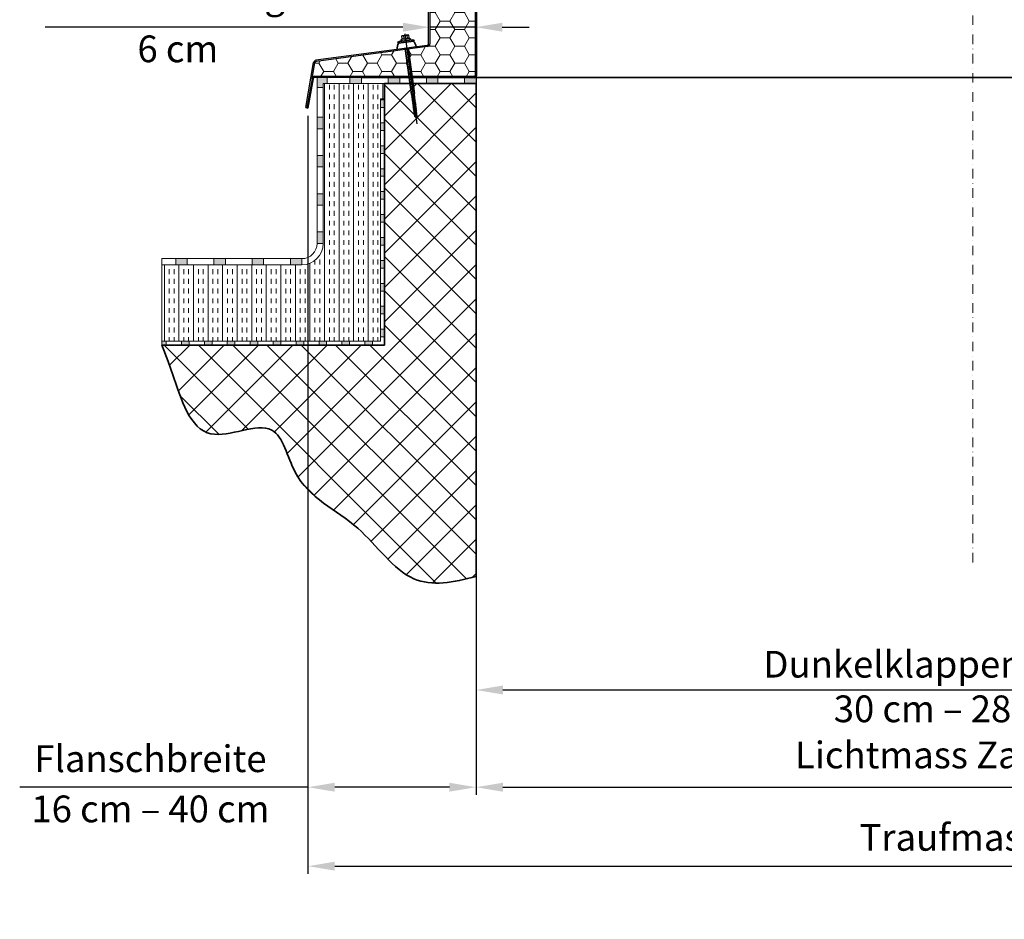
# Model space of a CAD drawing. Units: millimetres. Extents: x -4692 to 10146, y -5767 to 6121.
# Drawn here: x 59 to 1348, y -955 to 222 of the extents above; entities that cross this region are included whole.
import ezdxf

# ---------------------------------------------------------------- set-up
doc = ezdxf.new("R2010")
doc.units = ezdxf.units.MM
doc.header["$LTSCALE"] = 25
for name, pattern in [('Amconstr', [9999, 9999, 0]), ('CENTER', [1, 0.5, -0.25, 0, -0.25]), ('GEN7', [13.75, 9.75, -1.5, 1, -1.5])]:
    doc.linetypes.add(name, pattern=pattern)
doc.layers.get('0').update_dxf_attribs({"color": 255, "lineweight": 35})
doc.layers.get('DEFPOINTS').update_dxf_attribs({"color": 255, "lineweight": 20})
for name, color, linetype in [('0N', 7, 'Continuous'), ('7', 4, 'GEN7'), ('8', 1, 'Continuous')]:
    doc.layers.add(name, color=color, linetype=linetype)
for name, color, linetype, lineweight in [('Achsen', 4, 'GEN7', 9), ('AM_5', 3, 'Continuous', 25), ('AM_CL', 1, 'Amconstr', 25), ('GFK', 103, 'Continuous', 40), ('Kunststoff', 3, 'Continuous', 25), ('Schraffuren', 254, 'Continuous', 9)]:
    doc.layers.add(name, color=color, linetype=linetype, lineweight=lineweight)
doc.styles.add('ARIAL', font='arial.ttf')
doc.dimstyles.new('AM_DIN$0', dxfattribs={"dimtxt": 3.5, "dimasz": 3.5, "dimexe": 1, "dimexo": 1, "dimgap": 1.5, "dimtad": 1, "dimdsep": 46, "dimtxsty": 'ARIAL', "dimcen": 0, "dimclrd": 256, "dimclre": 256, "dimclrt": 255, "dimadec": 0, "dimazin": 2, "dimtp": 0.1, "dimtm": 0.1, "dimtfac": 0.71, "dimtdec": 3, "dimtmove": 0, "dimatfit": 3, "dimfxl": 1, "dimlwd": -1, "dimlwe": -1, "dimarcsym": 0})

# ---------------------------------------------------------------- blocks, each defined once
blk = doc.blocks.new('*D36')
at = {"layer": 'AM_5', "linetype": 'ByBlock', "transparency": 16777216}
for p, q in [((656.6399733329056, -516.4485789156099), (656.6399733329056, -792.1504840083107)), ((1956.639973332905, -516.4485789156099), (1956.639973332905, -792.1504840083107)), ((691.6399733329056, -782.1504840083107), (1921.639973332905, -782.1504840083107))]:
    blk.add_line(p, q, dxfattribs=at)
at = {"layer": 'AM_5', "transparency": 16777216}
for points in [[(691.6399733329056, -776.3171506749774), (691.6399733329056, -787.9838173416441), (656.6399733329056, -782.1504840083107)], [(1921.639973332905, -776.3171506749774), (1921.639973332905, -787.9838173416441), (1956.639973332905, -782.1504840083107)]]:
    blk.add_solid(points, dxfattribs=at)
at = {"layer": 'DEFPOINTS', "color": 0, "transparency": 16777216}
for p in [(656.6399733329056, -506.4485789156099), (1956.639973332905, -506.4485789156099), (1956.639973332905, -782.1504840083107)]:
    blk.add_point(p, dxfattribs=at)
at = {"layer": 'AM_5', "color": 255, "transparency": 16777216, "insert": (1289.939543867469, -744.5055317572876), "char_height": 35, "attachment_point": 5, "style": 'ARIAL'}
blk.add_mtext('Lichtmass Zarge KL', dxfattribs=at)
blk = doc.blocks.new('*D37')
at = {"layer": 'AM_5', "linetype": 'ByBlock', "transparency": 16777216}
for p, q in [((656.6400189203212, 286.1752361283296), (656.640018920321, -664.967753053701)), ((1956.639973332905, 284.144465479226), (1956.639973332905, -664.967753053701)), ((691.640018920321, -654.967753053701), (1921.639973332905, -654.967753053701))]:
    blk.add_line(p, q, dxfattribs=at)
at = {"layer": 'AM_5', "transparency": 16777216}
for points in [[(691.640018920321, -649.1344197203676), (691.640018920321, -660.8010863870344), (656.640018920321, -654.967753053701)], [(1921.639973332905, -649.1344197203676), (1921.639973332905, -660.8010863870344), (1956.639973332905, -654.967753053701)]]:
    blk.add_solid(points, dxfattribs=at)
at = {"layer": 'DEFPOINTS', "color": 0, "transparency": 16777216}
for p in [(656.6400189203212, 296.1752361283296), (1956.639973332905, 294.144465479226), (1956.639973332905, -654.967753053701)]:
    blk.add_point(p, dxfattribs=at)
at = {"layer": 'AM_5', "color": 255, "transparency": 16777216, "insert": (1293.628450583521, -654.967753053701), "char_height": 35, "attachment_point": 5, "style": 'ARIAL'}
blk.add_mtext('Dunkelklappenmass KL\\P30 cm – 280 cm', dxfattribs=at)
blk = doc.blocks.new('*U46')
at = {"layer": 'Schraffuren'}
h = blk.add_hatch(dxfattribs=at)
h.set_pattern_fill('HONEY', color=256, scale=4)
h.set_pattern_definition([(0, (0, 0), (19.05, 10.99852258), [12.7, -25.4]), (120, (0, 0), (-19.04999995837676, 10.99852265209356), [12.7, -25.4]), (59.99999999999999, (0, 0), (4.162323641310195e-08, 21.99704523209356), [-25.4, 12.7])])
h.paths.add_polyline_path([(1413.061436618708, 171.791012327917), (1413.061436618708, 168.7265395611987), (1410.023824049862, 168.321689935358), (1264.451333189994, 148.9199502066773, 0.3268910541274551), (1262.7459390732, 147.284776623406), (1259.095887973859, 126.584308183033, -0.3639702342662048), (1262.542715109401, 129.4765395611987), (1323.811436618708, 129.4765395611987), (1323.811436618708, 128.7265395611988), (1471.811436618708, 128.7265395611986, 0.4142135623730951), (1473.061436618708, 129.9765395611986), (1473.061436618708, 275.9765395611988, 0.4142135623730951), (1471.811436618708, 277.2265395611988), (1423.811436618708, 277.2265395611988), (1423.811436618708, 277.9765395611988), (1415.061436618708, 277.9765395611989, 0.414213562373095), (1413.061436618708, 275.9765395611988)])
at = {"layer": 'GFK'}
for p, q in [((1423.811436618708, 277.9765395611988), (1471.811436618708, 277.9765395611988)), ((1423.811436618708, 277.2265395611988), (1423.811436618708, 277.9765395611988)), ((1423.811436618708, 277.2265395611988), (1471.811436618708, 277.2265395611988)), ((1473.061436618708, 275.9765395611988), (1473.061436618708, 129.9765395611987)), ((1473.811436618708, 275.9765395611988), (1473.811436618708, 129.9765395611987)), ((1471.811436618708, 128.7265395611987), (1323.811436618708, 128.7265395611988)), ((1323.811436618708, 127.9765395611988), (1323.811436618708, 128.7265395611988)), ((1471.811436618708, 127.9765395611987), (1323.811436618708, 127.9765395611988))]:
    blk.add_line(p, q, dxfattribs=at)
for centre, radius, start, end in [((1471.811436618708, 275.9765395611988), 2, 359.9999999999999, 449.9999999999999), ((1471.811436618708, 275.9765395611988), 1.25, 359.9999999999999, 450), ((1471.811436618708, 129.9765395611987), 2, 270, 360), ((1471.811436618708, 129.9765395611987), 1.250000000000114, 270, 360)]:
    blk.add_arc(centre, radius, start, end, dxfattribs=at)
at = {"layer": 'Kunststoff'}
for p, q in [((1411.561436618708, 171.791012327917), (1411.561436618708, 275.9765395611988)), ((1413.061436618708, 275.9765395611988), (1413.061436618708, 171.791012327917)), ((1471.811436618708, 279.4765395611988), (1415.061436618708, 279.4765395611988)), ((1423.811436618708, 277.9765395611988), (1415.061436618708, 277.9765395611988)), ((1471.811436618708, 277.9765395611988), (1471.811436618708, 279.4765395611988)), ((1409.825658007939, 169.808542389312), (1264.253167148071, 150.4068026606312)), ((1410.023824049862, 168.321689935358), (1264.451333189994, 148.9199502066772)), ((1250.857013359671, 88.49748409419965), (1261.268727443682, 147.5452488899065)), ((1259.095887973859, 126.5843081830329), (1262.745939073201, 147.2847766234061)), ((1262.542715109401, 129.4765395611987), (1323.811436618708, 129.4765395611987)), ((1323.811436618708, 129.4765395611987), (1323.811436618708, 128.7265395611988)), ((1259.095887973859, 126.5843081830329), (1252.33422498919, 88.23701182769923)), ((1260.573099603377, 126.3238359165326), (1253.811436618708, 87.97653956119882)), ((1323.811436618708, 127.9765395611988), (1262.542715109401, 127.9765395611988)), ((1250.857013359671, 88.49748409419965), (1252.33422498919, 88.23701182769923)), ((1252.33422498919, 88.23701182769923), (1253.811436618708, 87.97653956119882))]:
    blk.add_line(p, q, dxfattribs=at)
for centre, radius, start, end in [((1415.061436618708, 275.9765395611988), 3.5, 90, 180), ((1415.061436618708, 275.9765395611988), 2.000000000000037, 90, 180.0000000000016), ((1409.561436618708, 171.791012327917), 2, 277.5915783568713, 359.9999999999999), ((1409.561436618708, 171.791012327917), 3.5, 277.5915783568713, 359.9999999999999), ((1264.715554579225, 146.9374802680722), 3.5, 97.59157835687161, 170.0000000000003), ((1264.715554579225, 146.9374802680722), 1.999999999999901, 97.59157835686865, 170.0000000000008), ((1262.542715109401, 125.9765395611987), 3.5, 90.00000000000006, 170.0000000000004), ((1262.542715109401, 125.9765395611987), 2, 90, 169.9999999999982)]:
    blk.add_arc(centre, radius, start, end, dxfattribs=at)
at = {"layer": 'Schraffuren'}
for p, q in [((1471.811436618708, 277.9765395611988), (1473.811436618708, 277.9765395611988)), ((1473.811436618708, 277.9765395611988), (1473.811436618708, 275.9765395611988)), ((1410.023824049862, 168.321689935358), (1413.061436618708, 168.7265395611987)), ((1413.061436618708, 168.7265395611987), (1413.061436618708, 171.791012327917)), ((1263.000160778919, 148.7265395611988), (1262.745939073201, 147.2847766234061)), ((1263.000160778919, 148.7265395611988), (1264.451333189994, 148.9199502066772)), ((1473.811436618708, 127.9765395611987), (1473.811436618708, 129.9765395611987)), ((1471.811436618708, 127.9765395611987), (1473.811436618708, 127.9765395611987))]:
    blk.add_line(p, q, dxfattribs=at)
blk = doc.blocks.new('*D47')
at = {"layer": 'AM_5', "linetype": 'ByBlock', "transparency": 16777216}
for p, q in [((595.8900189203212, 284.1752361283296), (595.8900189203212, 201.9149493828493)), ((655.8900189203212, 284.1752361283296), (655.8900189203212, 201.9149493828493)), ((560.8900189203212, 211.9149493828493), (92.96613614761253, 211.9149493828493)), ((655.8900189203212, 211.9149493828493), (595.8900189203212, 211.9149493828493)), ((690.8900189203212, 211.9149493828493), (725.8900189203212, 211.9149493828493))]:
    blk.add_line(p, q, dxfattribs=at)
at = {"layer": 'AM_5', "transparency": 16777216}
for points in [[(560.8900189203212, 217.7482827161827), (560.8900189203212, 206.081616049516), (595.8900189203212, 211.9149493828493)], [(690.8900189203212, 217.7482827161827), (690.8900189203212, 206.081616049516), (655.8900189203212, 211.9149493828493)]]:
    blk.add_solid(points, dxfattribs=at)
at = {"layer": 'DEFPOINTS', "color": 0, "transparency": 16777216}
for p in [(595.8900189203212, 294.1752361283296), (655.8900189203212, 294.1752361283296), (595.8900189203212, 211.9149493828493)]:
    blk.add_point(p, dxfattribs=at)
at = {"layer": 'AM_5', "color": 255, "transparency": 16777216, "char_height": 35, "attachment_point": 5, "style": 'ARIAL'}
for s, insert in [('Isolation Zarge', (266.3853039511596, 249.5599016338725)), ('6 cm', (266.3853039511596, 179.0448948125901))]:
    blk.add_mtext(s, dxfattribs=dict(at, insert=insert))
blk = doc.blocks.new('*D48')
at = {"layer": 'AM_5', "linetype": 'ByBlock', "transparency": 16777216}
for p, q in [((436.6400189203209, 96.17523612832963), (436.6400189203209, -895.3712419337717)), ((2176.639924827026, 96.17524431804435), (2176.639924827026, -895.3712419337717)), ((471.6400189203209, -885.3712419337717), (2141.639924827026, -885.3712419337717))]:
    blk.add_line(p, q, dxfattribs=at)
at = {"layer": 'AM_5', "transparency": 16777216}
for points in [[(471.6400189203209, -879.5379086004383), (471.6400189203209, -891.204575267105), (436.6400189203209, -885.3712419337717)], [(2141.639924827026, -879.5379086004383), (2141.639924827026, -891.204575267105), (2176.639924827026, -885.3712419337717)]]:
    blk.add_solid(points, dxfattribs=at)
at = {"layer": 'DEFPOINTS', "color": 0, "transparency": 16777216}
for p in [(436.6400189203209, 106.1752361283296), (2176.639924827026, 106.1752443180443), (2176.639924827026, -885.3712419337717)]:
    blk.add_point(p, dxfattribs=at)
at = {"layer": 'AM_5', "color": 255, "transparency": 16777216, "insert": (1310.228785406274, -852.2863169678781), "char_height": 35, "attachment_point": 5, "style": 'ARIAL'}
blk.add_mtext('Traufmass LD', dxfattribs=at)
blk = doc.blocks.new('*D49')
at = {"layer": 'AM_5', "linetype": 'ByBlock', "transparency": 16777216}
for p, q in [((656.6400189203212, 136.1752361283295), (656.640018920321, -792.1504686400377)), ((436.6400189203212, 96.17523612832963), (436.6400189203211, -792.1504686400377)), ((436.6400189203211, -782.1504686400377), (59.45720855197186, -782.1504686400377)), ((621.640018920321, -782.1504686400377), (471.6400189203211, -782.1504686400377))]:
    blk.add_line(p, q, dxfattribs=at)
at = {"layer": 'AM_5', "transparency": 16777216}
for points in [[(471.6400189203211, -776.3171353067044), (471.6400189203211, -787.9838019733711), (436.6400189203211, -782.1504686400377)], [(621.640018920321, -776.3171353067044), (621.640018920321, -787.9838019733711), (656.640018920321, -782.1504686400377)]]:
    blk.add_solid(points, dxfattribs=at)
at = {"layer": 'DEFPOINTS', "color": 0, "transparency": 16777216}
for p in [(656.6400189203212, 146.1752361283295), (436.6400189203212, 106.1752361283296), (436.6400189203211, -782.1504686400377)]:
    blk.add_point(p, dxfattribs=at)
at = {"layer": 'AM_5', "color": 255, "transparency": 16777216, "char_height": 35, "attachment_point": 5, "style": 'ARIAL'}
for s, insert in [('Flanschbreite', (230.5486137361465, -749.363974779192)), ('16 cm – 40 cm', (230.5486137361465, -815.0205232102969))]:
    blk.add_mtext(s, dxfattribs=dict(at, insert=insert))
blk = doc.blocks.new('SCF8 mit BAZ-Element')
for p, q in [((-4.46396777701375, 0), (-6.672810267780278, -1.030000169102777)), ((4.46396777701375, 0), (6.672810267780278, -1.030000169102777)), ((-11, -3), (-8.252522580545246, -2)), ((-10.5, -4), (-11, -3)), ((-10.49999999999955, -4), (10.49999999999955, -4)), ((8.252522580544337, -2), (-8.252522580544792, -2)), ((-6.672810267780278, -1.030000169102777), (-5.955077177040948, -2)), ((6.672810267780278, -1.030000169102777), (5.955077177040948, -2)), ((11, -3), (8.252522580545246, -2)), ((10.5, -4), (11, -3)), ((-2.150000000001455, -73.49029208678985), (-1.55145874023583, -73.15142489928985)), ((-2.150000000001455, -73.49029208678985), (-1.55145874023583, -73.82915927428985)), ((-2.150000000001455, -75.0869717742903), (-1.55145874023583, -74.74810458678985)), ((-2.150000000001455, -75.0869717742903), (-1.55145874023583, -75.42583896178985)), ((-2.150000000001455, -76.68365146178985), (-1.55145874023583, -76.34478427428985)), ((-2.150000000001455, -76.68365146178985), (-1.55145874023583, -77.02251864928985)), ((-2, -71.97853566446975), (-1.55145874023583, -72.23247958678985)), ((-1.449987792970205, -72.97735263366485), (-1.449987792970205, -72.40655185241485)), ((-1.449987792970205, -74.57403232116485), (-1.449987792970205, -74.00323153991485)), ((-1.449987792970205, -76.17071200866485), (-1.449987792970205, -75.59991122741485)), ((-1.449987792970205, -77.7673916961644), (-1.449987792970205, -77.1965909149144)), ((1.449987792970205, -72.17901278991485), (1.449987792970205, -71.97853566446975)), ((1.449987792970205, -73.77569247741485), (1.449987792970205, -73.20489169616485)), ((1.449987792970205, -75.37237216491485), (1.449987792970205, -74.80157138366485)), ((1.449987792970205, -76.96905185241485), (1.449987792970205, -76.3982510711653)), ((2.150000000001455, -72.6919522430403), (1.55145874023583, -72.3530850555403)), ((2.150000000001455, -72.6919522430403), (1.55145874023583, -73.03081943053985)), ((2.150000000001455, -74.28863193053985), (1.55145874023583, -73.94976474303985)), ((2.150000000001455, -74.28863193053985), (1.55145874023583, -74.62749911803985)), ((2.150000000001455, -75.88531161803985), (1.55145874023583, -75.54644443053985)), ((2.150000000001455, -75.88531161803985), (1.55145874023583, -76.2241788055394)), ((2.150000000001455, -77.48199130553985), (1.55145874023583, -77.14312411803985)), ((-2.150000000001455, -78.28033114928985), (-1.55145874023583, -77.94146396178985)), ((-2.150000000001455, -78.28033114928985), (-1.55145874023583, -78.61919833678985)), ((-2.150000000001455, -79.87701083678985), (-1.55145874023583, -79.53814364928985)), ((-2.150000000001455, -79.87701083678985), (-1.55145874023583, -80.21587802428985)), ((-2.150000000001455, -81.4736905242894), (-1.55145874023583, -81.13482333678985)), ((-2.150000000001455, -81.4736905242894), (-1.55145874023583, -81.81255771178985)), ((-2.150000000001455, -83.07037021178985), (-1.55145874023583, -82.73150302428985)), ((-2.150000000001455, -83.07037021178985), (-1.55145874023583, -83.40923739928985)), ((-2.150000000001455, -84.66704989928985), (-1.55145874023583, -84.32818271178985)), ((-2.150000000001455, -84.66704989928985), (-1.55145874023583, -85.00591708678985)), ((-2.150000000001455, -86.2637295867903), (-1.55145874023583, -85.9248623992894)), ((-2.150000000001455, -86.2637295867903), (-1.55145874023583, -86.6025967742903)), ((-2.150000000001455, -87.86040927428985), (-1.55145874023583, -87.5215420867894)), ((-2.150000000001455, -87.86040927428985), (-1.55145874023583, -88.19927646178985)), ((-2.150000000001455, -89.45708896178985), (-1.55145874023583, -89.1182217742903)), ((-2.150000000001455, -89.45708896178985), (-1.55145874023583, -89.79595614928985)), ((-1.449987792970205, -79.3640713836644), (-1.449987792970205, -78.79327060241485)), ((-1.449987792970205, -80.9607510711653), (-1.449987792970205, -80.38995028991485)), ((-1.449987792970205, -82.5574307586653), (-1.449987792970205, -81.98662997741485)), ((-1.449987792970205, -84.15411044616485), (-1.449987792970205, -83.58330966491485)), ((-1.449987792970205, -85.75079013366485), (-1.449987792970205, -85.17998935241485)), ((-1.449987792970205, -87.34746982116485), (-1.449987792970205, -86.77666903991485)), ((-1.449987792970205, -88.9441495086644), (-1.449987792970205, -88.3733487274153)), ((-1.449987792970205, -90.54082919616485), (-1.449987792970205, -89.97002841491485)), ((1.449987792970205, -78.56573153991485), (1.449987792970205, -77.99493075866485)), ((1.449987792970205, -80.16241122741485), (1.449987792970205, -79.59161044616485)), ((1.449987792970205, -81.75909091491485), (1.449987792970205, -81.18829013366485)), ((1.449987792970205, -83.35577060241485), (1.449987792970205, -82.78496982116485)), ((1.449987792970205, -84.95245028991485), (1.449987792970205, -84.3816495086644)), ((1.449987792970205, -86.54912997741485), (1.449987792970205, -85.97832919616485)), ((1.449987792970205, -88.14580966491485), (1.449987792970205, -87.5750088836653)), ((1.449987792970205, -89.74248935241485), (1.449987792970205, -89.17168857116485)), ((2.150000000001455, -77.48199130553985), (1.55145874023583, -77.82085849303985)), ((2.150000000001455, -79.07867099303985), (1.55145874023583, -78.73980380553985)), ((2.150000000001455, -79.07867099303985), (1.55145874023583, -79.4175381805403)), ((2.150000000001455, -80.6753506805394), (1.55145874023583, -80.33648349303985)), ((2.150000000001455, -80.6753506805394), (1.55145874023583, -81.01421786803985)), ((2.150000000001455, -82.2720303680403), (1.55145874023583, -81.93316318053985)), ((2.150000000001455, -82.2720303680403), (1.55145874023583, -82.61089755553985)), ((2.150000000001455, -83.8687100555403), (1.55145874023583, -83.52984286803985)), ((2.150000000001455, -83.8687100555403), (1.55145874023583, -84.20757724303985)), ((2.150000000001455, -85.46538974303985), (1.55145874023583, -85.12652255553985)), ((2.150000000001455, -85.46538974303985), (1.55145874023583, -85.80425693053985)), ((2.150000000001455, -87.06206943053985), (1.55145874023583, -86.72320224303985)), ((2.150000000001455, -87.06206943053985), (1.55145874023583, -87.4009366180394)), ((2.150000000001455, -88.65874911803985), (1.55145874023583, -88.31988193053985)), ((2.150000000001455, -88.65874911803985), (1.55145874023583, -88.99761630553985)), ((2.150000000001455, -90.25542880553985), (1.55145874023583, -89.91656161803985)), ((-2.150000000001455, -91.05376864928985), (-1.55145874023583, -90.7149014617903)), ((-2.150000000001455, -91.05376864928985), (-1.55145874023583, -91.39263583678985)), ((-2.150000000001455, -92.6504483367894), (-1.55145874023583, -92.31158114928985)), ((-2.150000000001455, -92.6537442352278), (-1.55145874023583, -92.9926114227278)), ((-2.150000000001455, -94.25042392272735), (-1.55145874023583, -93.91155673522735)), ((-2.150000000001455, -94.25701571960235), (-1.55145874023583, -94.59588290710235)), ((-1.449987792970205, -92.13750888366485), (-1.449987792970205, -91.56670810241485)), ((-1.449987792970205, -93.73748446960235), (-1.449987792970205, -93.1666836883528)), ((-1.449987792970205, -94.99999999999955), (-1.449987792970205, -94.76995517272735)), ((-1.449987792970205, -94.99999999999955), (-1.449987792970205, -102.0533549845572)), ((-1.449987792970205, -102.0533549845572), (0, -104)), ((-1.047433077445021, -101.4852924502193), (0, -94.95821653136227)), ((0, -104), (-1.047433077445021, -101.4852924502193)), ((0, -104), (0.493513685054495, -100.8926187910256)), ((1.449987792970205, -102.0533549845568), (0, -104)), ((0.493513685054495, -100.8926187910256), (1.45270385742333, -94.57525302428985)), ((1.449987792970205, -91.33916903991485), (1.449987792970205, -90.76836825866485)), ((1.449987792970205, -92.9391446258528), (1.449987792970205, -92.36834384460235)), ((1.449987792970205, -102.0533549845568), (1.449987792970205, -93.97161532897735)), ((2.150000000001455, -90.25542880553985), (1.55145874023583, -90.59429599303985)), ((2.150000000001455, -91.85210849303985), (1.55145874023583, -91.51324130553985)), ((2.150000000001455, -91.8554043914769), (1.55145874023583, -92.1942715789778)), ((2.150000000001455, -93.45208407897735), (1.55145874023583, -93.1132168914769)), ((2.150000000001455, -93.45867587585235), (1.55145874023583, -93.7975430633528))]:
    blk.add_line(p, q)
for points in [[(2.000000000000455, 0), (-2, 0)], [(-2, -12), (-2, -71.97853566446975)], [(2, -72.60702897785814), (2.000000000000455, -12)]]:
    blk.add_lwpolyline(points)
for centre, radius, start, end in [((0, -12), 12.5, 140.2081805004314, 180), ((0, -12), 12.5, 0, 39.79181949956864), ((-1.650000000001455, -72.40655185241485), 0.2000000029802322, 6.828521643359917e-07, 60.4799597458403), ((-1.650000000001455, -72.9773526336644), 0.2000000029802322, 299.5200279606569, 6.828521643359917e-07), ((-1.650000000001455, -74.00323153991485), 0.2000000029802322, 6.828521643359917e-07, 60.4799597458403), ((-1.650000000001455, -74.5740323211644), 0.2000000029802322, 299.5200279606569, 6.828521643359917e-07), ((-1.650000000001455, -75.59991122741485), 0.2000000029802322, 6.828521643359917e-07, 60.4799597458403), ((-1.650000000001455, -76.1707120086653), 0.2000000029802322, 299.5200279606569, 6.828521643359917e-07), ((-1.650000000001455, -77.19659091491485), 0.2000000029802322, 6.828521643359917e-07, 60.4799597458403), ((1.650000000001455, -72.17901278991485), 0.2000000029802322, 180.000002504625, 240.4799683974244), ((1.650000000001455, -73.20489169616485), 0.2000000029802322, 119.5200400265984, 180.000002504625), ((1.650000000001455, -73.77569247741485), 0.2000000029802322, 180.000002504625, 240.4799683974244), ((1.650000000001455, -74.80157138366485), 0.2000000029802322, 119.5200400265984, 180.000002504625), ((1.650000000001455, -75.3723721649153), 0.2000000029802322, 180.000002504625, 240.4799683974244), ((1.650000000001455, -76.3982510711644), 0.2000000029802322, 119.5200400265984, 180.000002504625), ((1.650000000001455, -76.96905185241485), 0.2000000029802322, 180.000002504625, 240.4799683974244), ((-1.650000000001455, -77.7673916961653), 0.2000000029802322, 299.5200279606569, 6.828521643359917e-07), ((-1.650000000001455, -78.79327060241485), 0.2000000029802322, 6.828521643359917e-07, 60.4799597458403), ((-1.650000000001455, -79.36407138366485), 0.2000000029802322, 299.5200279606569, 6.828521643359917e-07), ((-1.650000000001455, -80.38995028991485), 0.2000000029802322, 6.828521643359917e-07, 60.4799597458403), ((-1.650000000001455, -80.96075107116485), 0.2000000029802322, 299.5200279606569, 6.828521643359917e-07), ((-1.650000000001455, -81.98662997741485), 0.2000000029802322, 6.828521643359917e-07, 60.4799597458403), ((-1.650000000001455, -82.55743075866485), 0.2000000029802322, 299.5200279606569, 6.828521643359917e-07), ((-1.650000000001455, -83.5833096649153), 0.2000000029802322, 6.828521643359917e-07, 60.4799597458403), ((-1.650000000001455, -84.1541104461644), 0.2000000029802322, 299.5200279606569, 6.828521643359917e-07), ((-1.650000000001455, -85.17998935241485), 0.2000000029802322, 6.828521643359917e-07, 60.4799597458403), ((-1.650000000001455, -85.75079013366485), 0.2000000029802322, 299.5200279606569, 6.828521643359917e-07), ((-1.650000000001455, -86.77666903991485), 0.2000000029802322, 6.828521643359917e-07, 60.4799597458403), ((-1.650000000001, -87.34746982116485), 0.2000000029802322, 299.5200279606569, 6.828521643359917e-07), ((-1.650000000001455, -88.37334872741485), 0.2000000029802322, 6.828521643359917e-07, 60.4799597458403), ((-1.650000000001455, -88.9441495086653), 0.2000000029802322, 299.5200279606569, 6.828521643359917e-07), ((-1.650000000001455, -89.9700284149144), 0.2000000029802322, 6.828521643359917e-07, 60.4799597458403), ((1.650000000001455, -77.99493075866485), 0.2000000029802322, 119.5200400265984, 180.000002504625), ((1.650000000001455, -78.56573153991485), 0.2000000029802322, 180.000002504625, 240.4799683974244), ((1.650000000001455, -79.59161044616485), 0.2000000029802322, 119.5200400265984, 180.000002504625), ((1.650000000001455, -80.16241122741485), 0.2000000029802322, 180.000002504625, 240.4799683974244), ((1.650000000001455, -81.1882901336653), 0.2000000029802322, 119.5200400265984, 180.000002504625), ((1.650000000001455, -81.75909091491485), 0.2000000029802322, 180.000002504625, 240.4799683974244), ((1.650000000001455, -82.78496982116485), 0.2000000029802322, 119.5200400265984, 180.000002504625), ((1.650000000001455, -83.35577060241485), 0.2000000029802322, 180.000002504625, 240.4799683974244), ((1.650000000001455, -84.38164950866485), 0.2000000029802322, 119.5200400265984, 180.000002504625), ((1.650000000001455, -84.95245028991485), 0.2000000029802322, 180.000002504625, 240.4799683974244), ((1.650000000001455, -85.97832919616485), 0.2000000029802322, 119.5200400265984, 180.000002504625), ((1.650000000001455, -86.54912997741485), 0.2000000029802322, 180.000002504625, 240.4799683974244), ((1.650000000001455, -87.5750088836644), 0.2000000029802322, 119.5200400265984, 180.000002504625), ((1.650000000001455, -88.14580966491485), 0.2000000029802322, 180.000002504625, 240.4799683974244), ((1.650000000001455, -89.1716885711644), 0.2000000029802322, 119.5200400265984, 180.000002504625), ((1.650000000001455, -89.74248935241485), 0.2000000029802322, 180.000002504625, 240.4799683974244), ((-1.650000000001455, -90.54082919616485), 0.2000000029802322, 299.5200279606569, 6.828521643359917e-07), ((-1.650000000001455, -91.56670810241485), 0.2000000029802322, 6.828521643359917e-07, 60.4799597458403), ((-1.650000000001455, -92.13750888366485), 0.2000000029802322, 299.5200279606569, 6.828521643359917e-07), ((-1.650000000001455, -93.16668368835235), 0.2000000029802322, 6.828521643359917e-07, 60.4799597458403), ((-1.650000000001455, -93.73748446960235), 0.2000000029802322, 299.5200279606569, 6.828521643359917e-07), ((-1.650000000001455, -94.76995517272735), 0.2000000029802322, 6.828521643359917e-07, 60.4799597458403), ((1.650000000001455, -90.7683682586653), 0.2000000029802322, 119.5200400265984, 180.000002504625), ((1.650000000001455, -91.33916903991485), 0.2000000029802322, 180.000002504625, 240.4799683974244), ((1.650000000001455, -92.36834384460235), 0.2000000029802322, 119.5200400265984, 180.000002504625), ((1.650000000001455, -92.93914462585235), 0.2000000029802322, 180.000002504625, 240.4799683974244), ((1.650000000001455, -93.9716153289778), 0.2000000029802322, 119.5200400265984, 180.000002504625)]:
    blk.add_arc(centre, radius, start, end)
at = {"layer": '0N'}
for p, q in [((-5, 1), (-5, 0.5)), ((-3.349999999998545, 1), (-5, 1)), ((-4.711324865405913, 0), (-5, 0.5)), ((5, 0.5), (-5, 0.5)), ((-4.711324865405913, 0), (4.711324865405913, 0)), ((-4.618802153512661, 4.642734410096182), (-3.999999999999545, 5.000000000000455)), ((-4.618802153512661, 4.642734410096182), (-4.618802153512661, 1)), ((-3.999999999999545, 5.000000000000455), (4, 5)), ((3.349999999998545, 1.000000000000455), (-3.349999999998545, 1)), ((-2.086258708004607, 4.642734410095727), (-2.086258708004607, 1)), ((2.086258708004607, 4.642734410096182), (2.086258708004607, 1.000000000000455)), ((5, 1), (3.349999999998545, 1.000000000000455)), ((4.618802153512661, 4.642734410095727), (4, 5)), ((4.618802153512661, 4.642734410095727), (4.618802153512661, 1)), ((4.711324865405913, 0), (5, 0.5)), ((5, 1), (5, 0.5))]:
    blk.add_line(p, q, dxfattribs=at)
for centre, radius, start, end in [((-3.372828483465128, 2.468368639034907), 2.526485363801668, 59.38724481829374, 112.7064348032132), ((0, -1.236885373815312), 6.2387822690067, 70.46384696515867, 109.5361530348413), ((3.372828483465128, 2.468368639034452), 2.526485363801415, 67.29356519675775, 120.6127551817063)]:
    blk.add_arc(centre, radius, start, end, dxfattribs=at)
at = {"layer": '7'}
blk.add_line((0, 7.013466079632053), (0, -111.9026762178696), dxfattribs=at)
at = {"layer": '8'}
for p, q in [((-2.150000000001455, -73.49029208678985), (2.150000000001455, -72.6919522430403)), ((-2.150000000001455, -75.0869717742903), (2.150000000001455, -74.28863193053985)), ((-2.150000000001455, -76.68365146178985), (2.150000000001455, -75.88531161803985)), ((-1.449987792970205, -72.40655185241485), (0, -72)), ((-1.449987792970205, -72.97735263366485), (1.45270385742333, -72.2118497039769)), ((-1.449987792970205, -74.00323153991485), (1.449987792970205, -73.20489169616485)), ((-1.449987792970205, -74.57403232116485), (1.45270385742333, -73.80852939147735)), ((-1.449987792970205, -75.59991122741485), (1.449987792970205, -74.80157138366485)), ((-1.449987792970205, -76.17071200866485), (1.45270385742333, -75.4052090789778)), ((-1.449987792970205, -77.1965909149144), (1.449987792970205, -76.3982510711653)), ((-1.449987792970205, -77.7673916961644), (1.45270385742333, -77.0018887664778)), ((-2.150000000001455, -78.28033114928985), (2.150000000001455, -77.48199130553985)), ((-2.150000000001455, -79.87701083678985), (2.150000000001455, -79.07867099303985)), ((-2.150000000001455, -81.4736905242894), (2.150000000001455, -80.6753506805394)), ((-2.150000000001455, -83.07037021178985), (2.150000000001455, -82.2720303680403)), ((-2.150000000001455, -84.66704989928985), (2.150000000001455, -83.8687100555403)), ((-2.150000000001455, -86.2637295867903), (2.150000000001455, -85.46538974303985)), ((-2.150000000001455, -87.86040927428985), (2.150000000001455, -87.06206943053985)), ((-2.150000000001455, -89.45708896178985), (2.150000000001455, -88.65874911803985)), ((-1.449987792970205, -78.79327060241485), (1.449987792970205, -77.99493075866485)), ((-1.449987792970205, -79.3640713836644), (1.45270385742333, -78.59856845397735)), ((-1.449987792970205, -80.38995028991485), (1.449987792970205, -79.59161044616485)), ((-1.449987792970205, -80.9607510711653), (1.45270385742333, -80.19524814147735)), ((-1.449987792970205, -81.98662997741485), (1.449987792970205, -81.18829013366485)), ((-1.449987792970205, -82.5574307586653), (1.45270385742333, -81.79192782897735)), ((-1.449987792970205, -83.58330966491485), (1.449987792970205, -82.78496982116485)), ((-1.449987792970205, -84.15411044616485), (1.45270385742333, -83.3886075164769)), ((-1.449987792970205, -85.17998935241485), (1.449987792970205, -84.3816495086644)), ((-1.449987792970205, -85.75079013366485), (1.45270385742333, -84.98528720397735)), ((-1.449987792970205, -86.77666903991485), (1.449987792970205, -85.97832919616485)), ((-1.449987792970205, -87.34746982116485), (1.45270385742333, -86.5819668914778)), ((-1.449987792970205, -88.3733487274153), (1.449987792970205, -87.5750088836653)), ((-1.449987792970205, -88.9441495086644), (1.45270385742333, -88.1786465789778)), ((-1.449987792970205, -89.97002841491485), (1.449987792970205, -89.17168857116485)), ((-1.449987792970205, -90.54082919616485), (1.45270385742333, -89.77532626647735)), ((-2.150000000001455, -91.05376864928985), (2.150000000001455, -90.25542880553985)), ((-2.150000000001455, -92.6504483367894), (2.150000000001455, -91.85210849303985)), ((-2.150000000001455, -94.25042392272735), (2.150000000001455, -93.45208407897735)), ((-1.449987792970205, -91.56670810241485), (1.449987792970205, -90.76836825866485)), ((-1.449987792970205, -92.13750888366485), (1.45270385742333, -91.37200595397735)), ((-1.449987792970205, -93.16338778991485), (1.449987792970205, -92.36504794616485)), ((-1.449987792970205, -93.73748446960235), (1.45270385742333, -92.97198153991485)), ((-1.449987792970205, -94.7633633758528), (1.449987792970205, -93.96502353210235))]:
    blk.add_line(p, q, dxfattribs=at)
at = {"layer": 'AM_CL'}
blk.add_line((-12.5, -12), (12.5, -12), dxfattribs=at)

msp = doc.modelspace()

# ---------------------------------------------------------------- hatches: boundary and pattern name
at = {"layer": 'Schraffuren'}
h = msp.add_hatch(color=256, dxfattribs=at)
h.dxf.hatch_style = 1
h.paths.add_polyline_path([(278.6399733329054, -90.82476387166867), (263.6399733329054, -90.82476387166867), (263.6399733329054, -98.82476387166867), (278.6399733329054, -98.82476387166867)])
h.paths.add_polyline_path([(328.6399733329054, -90.82476387166867), (313.6399733329054, -90.82476387166867), (313.6399733329054, -98.82476387166867), (328.6399733329054, -98.82476387166867)])
h.paths.add_polyline_path([(378.6399733329054, -90.82476387166867), (363.6399733329054, -90.82476387166867), (363.6399733329054, -98.82476387166867), (378.6399733329054, -98.82476387166867)])
h.paths.add_polyline_path([(428.6399733329054, -90.82476387166867), (413.6399733329054, -90.82476387166867), (413.6399733329054, -98.82476387166867), (428.6399733329054, -98.82476387166867)])
h.paths.add_polyline_path([(456.6399733329054, -55.82476387166867), (448.6399733329054, -55.82476387166867), (448.6399733329054, -70.82476387166867), (456.6399733329054, -70.82476387166867)])
h.paths.add_polyline_path([(456.6399733329054, -5.824763871668665), (448.6399733329054, -5.824763871668665), (448.6399733329054, -20.82476387166867), (456.6399733329054, -20.82476387166867)])
h.paths.add_polyline_path([(456.6399733329054, 44.17523612833133), (448.6399733329054, 44.17523612833133), (448.6399733329054, 29.17523612833133), (456.6399733329054, 29.17523612833133)])
h.paths.add_polyline_path([(456.6399733329054, 94.17523612833133), (448.6399733329054, 94.17523612833133), (448.6399733329054, 79.17523612833133), (456.6399733329054, 79.17523612833133)])
h.paths.add_polyline_path([(461.6399733329054, 146.1752361283295), (448.6399733329054, 146.1752361283295), (448.6399733329054, 133.1752361283313), (456.6399733329054, 133.1752361283313), (456.6399733329054, 138.1752361283313), (461.6399733329054, 138.1752361283313)])
h.paths.add_polyline_path([(506.6399733329054, 146.1752361283313), (491.6399733329054, 146.1752361283313), (491.6399733329054, 138.1752361283313), (506.6399733329054, 138.1752361283313)])
h.paths.add_polyline_path([(556.6400013638852, 146.1752361283313), (541.6400013638852, 146.1752361283313), (541.6400013638852, 138.1752361283313), (556.6400013638852, 138.1752361283313)])
h.paths.add_polyline_path([(606.6400013638852, 146.1752361283313), (591.6400013638852, 146.1752361283313), (591.6400013638852, 138.1752361283313), (606.6400013638852, 138.1752361283313)])
h.paths.add_polyline_path([(656.6399733329054, 146.1752361283313), (641.6400013638852, 146.1752361283313), (641.6400013638852, 138.1752361283313), (656.6399733329054, 138.1752361283313)])
h = msp.add_hatch(dxfattribs=at)
h.set_pattern_fill('ANSI37', color=256, scale=10)
h.set_pattern_definition([(45, (534.529815425856, 1844.794219102217), (-22.45064030267288, 22.45064030267288), []), (135, (534.529815425856, 1844.794219102217), (-22.45064030267288, -22.45064030267288), [])])
edge = h.paths.add_edge_path()
edge.add_line((656.6399733329054, 138.1752361283313), (536.6399733329054, 138.1752361283313))
edge.add_line((536.6399733329054, 138.1752361283313), (536.6399733329054, -203.8247638716687))
edge.add_line((536.6399733329054, -203.8247638716687), (245.3474403685927, -203.8247638716687))
edge.add_spline(control_points=[(245.3474403685927, -203.8247638716687), (250.0894093614884, -215.6080770883939), (266.1366506001391, -257.6235059860803), (291.3068560076758, -348.2750564562859), (398.4656805926077, -288.917266104437), (417.9012647041627, -397.2525537322388), (504.8445219456739, -430.4194635520214), (565.2027114572995, -524.9020247505457), (626.9776809500106, -514.7433067111167), (656.6399733329054, -506.4178082665046)], knot_values=[28.0731024053398, 28.0731024053398, 28.0731024053398, 28.0731024053398, 66.90198217143154, 159.8859111697518, 239.5933739805952, 302.5676904434715, 412.6156610714249, 511.3855253128989, 595.3620365989664, 595.3620365989664, 595.3620365989664, 595.3620365989664], degree=3, periodic=0)
edge.add_line((656.6399733329054, -506.4178082665047), (656.6399733329054, 138.1752361283313))
h = msp.add_hatch(dxfattribs=at)
h.set_pattern_fill('INSUL', color=256, scale=2, angle=90)
h.set_pattern_definition([(90, (534.529815425856, 1844.794219102217), (-19.05, 1.166476076187854e-15), []), (90, (528.1798154258558, 1844.794219102217), (-19.05, 1.166476076187854e-15), [6.35, -6.35]), (90, (521.8298154258559, 1844.794219102217), (-19.05, 1.166476076187854e-15), [6.35, -6.35])])
h.paths.add_polyline_path([(428.6399733329054, -98.82476387166867), (413.6399733329054, -98.82476387166867), (245.3474403685928, -98.82476387166867), (245.3474403685928, -198.8247638716687), (531.6399733329054, -198.8247638716687), (531.6399733329054, -43.12226069954181), (531.639959145592, -43.12226069954181), (531.639959145592, -33.12226069954181), (531.6399610210115, -13.12226069954183), (531.639959145592, -13.1222606995418), (531.639959145592, -3.122260699541812), (531.6399614848518, 16.87774582300312), (531.639959145592, 16.87774582300312), (531.639959145592, 26.87774582300312), (531.6399622535226, 46.87774582300312), (531.639959145592, 46.87774582300315), (531.639959145592, 56.87774582300312), (531.6399637745965, 76.87775234554809), (531.639959145592, 76.87775234554806), (531.639959145592, 86.87775234554806), (531.6399682116997, 106.877758868093), (531.639959145592, 106.877758868093), (531.639959145592, 116.877758868093), (531.6399733329054, 118.1752361283313), (536.6399733329054, 118.1752361283313), (536.6399733329054, 138.1752361283313), (456.6399733329054, 138.1752361283313), (456.6399733329054, -70.82476387166867, -0.4142135623730951)])
h = msp.add_hatch(color=256, dxfattribs=at)
h.dxf.hatch_style = 1
h.paths.add_polyline_path([(251.097440368593, -198.8247638716687), (245.3474403685927, -198.8247638716687), (245.3474403685927, -203.8247638716687), (251.097440368593, -203.8247638716687)])
h.paths.add_polyline_path([(281.097440368593, -198.8247638716687), (271.097440368593, -198.8247638716687), (271.097440368593, -203.8247638716687), (281.097440368593, -203.8247638716687)])
h.paths.add_polyline_path([(311.097440368593, -198.8247638716687), (301.097440368593, -198.8247638716687), (301.097440368593, -203.8247638716687), (311.097440368593, -203.8247638716687)])
h.paths.add_polyline_path([(341.097440368593, -198.8247638716687), (331.097440368593, -198.8247638716687), (331.097440368593, -203.8247638716687), (341.097440368593, -203.8247638716687)])
h.paths.add_polyline_path([(371.097440368593, -198.8247638716687), (361.097440368593, -198.8247638716687), (361.097440368593, -203.8247638716687), (371.097440368593, -203.8247638716687)])
h.paths.add_polyline_path([(401.097440368593, -198.8247638716687), (391.097440368593, -198.8247638716687), (391.097440368593, -203.8247638716687), (401.097440368593, -203.8247638716687)])
h.paths.add_polyline_path([(431.097440368593, -198.8247638716687), (421.097440368593, -198.8247638716687), (421.097440368593, -203.8247638716687), (431.097440368593, -203.8247638716687)])
h.paths.add_polyline_path([(461.097440368593, -198.8247638716687), (451.097440368593, -198.8247638716687), (451.097440368593, -203.8247638716687), (461.097440368593, -203.8247638716687)])
h.paths.add_polyline_path([(491.097440368593, -198.8247638716687), (481.097440368593, -198.8247638716687), (481.097440368593, -203.8247638716687), (491.097440368593, -203.8247638716687)])
h.paths.add_polyline_path([(521.0974403685927, -198.8247638716687), (511.097440368593, -198.8247638716687), (511.097440368593, -203.8247638716687), (521.0974403685927, -203.8247638716687)])
h.paths.add_polyline_path([(536.6399733329054, -183.1222672220867), (531.6399733329054, -183.1222672220867), (531.6399733329054, -193.1222672220867), (536.6399733329054, -193.1222672220867)])
h.paths.add_polyline_path([(536.6399733329054, -153.1222672220867), (531.6399733329054, -153.1222672220867), (531.6399733329054, -163.1222672220867), (536.6399733329054, -163.1222672220867)])
h.paths.add_polyline_path([(536.6399733329054, -123.1222672220867), (531.6399733329054, -123.1222672220867), (531.6399733329054, -133.1222672220867), (536.6399733329054, -133.1222672220867)])
h.paths.add_polyline_path([(536.6399733329054, -93.12226722208675), (531.6399733329054, -93.12226722208675), (531.6399733329054, -103.1222672220867), (536.6399733329054, -103.1222672220867)])
h.paths.add_polyline_path([(536.6399733329054, -63.12226722208675), (531.6399733329054, -63.12226722208675), (531.6399733329054, -73.12226722208675), (536.6399733329054, -73.12226722208675)])
h.paths.add_polyline_path([(536.639959145592, -33.12226069954181), (531.6399733329054, -33.12226069954181), (531.6399733329054, -43.12226069954181), (536.6399591455922, -43.12226069954181)])
h.paths.add_polyline_path([(536.639959145592, -3.122260699541812), (531.6399733329054, -3.122260699541812), (531.6399733329054, -13.12226069954181), (536.6399591455922, -13.12226069954181)])
h.paths.add_polyline_path([(536.639959145592, 26.87774582300312), (531.6399733329054, 26.87774582300312), (531.6399733329054, 16.87774582300312), (536.6399591455922, 16.87774582300312)])
h.paths.add_polyline_path([(536.639959145592, 56.87774582300312), (531.6399733329054, 56.87774582300312), (531.6399733329054, 46.87774582300312), (536.6399591455922, 46.87774582300312)])
h.paths.add_polyline_path([(536.639959145592, 86.87775234554806), (531.6399733329054, 86.87775234554806), (531.6399733329054, 76.87775234554806), (536.6399591455922, 76.87775234554806)])
h.paths.add_polyline_path([(536.639959145592, 116.877758868093), (531.6399733329054, 116.877758868093), (531.6399733329054, 106.877758868093), (536.6399591455922, 106.877758868093)])

# ---------------------------------------------------------------- linework, layer by layer
for p, q in [((656.6399733329056, 146.1752361283296), (1956.639973332905, 146.1752361283296)), ((656.6399733329054, 138.1752361283313), (536.6399733329054, 138.1752361283313)), ((536.6399733329054, 138.1752361283313), (536.6399733329054, -203.8247638716687)), ((656.6399733329054, 138.1752361283313), (656.6399733329054, -506.4178082665046)), ((245.3474403685927, -203.8247638716687), (536.6399733329054, -203.8247638716687))]:
    msp.add_line(p, q)
msp.add_open_spline([(656.6399733329054, -506.4178082665046), (626.9776809500106, -514.7433067111167), (565.2027114572995, -524.9020247505457), (504.8445219456739, -430.4194635520214), (417.9012647041627, -397.2525537322388), (398.4656805926077, -288.917266104437), (291.3068560076758, -348.2750564562859), (266.1366506001391, -257.6235059860803), (250.0894093614884, -215.6080770883939), (245.3474403685927, -203.8247638716687)], degree=3, knots=[28.07310240533977, 28.07310240533977, 28.07310240533977, 28.07310240533977, 112.0496136914073, 210.8194779328812, 320.8674485608347, 383.841765023711, 463.5492278345544, 556.5331568328746, 595.3620365989664, 595.3620365989664, 595.3620365989664, 595.3620365989664])
at = {"layer": 'Achsen', "linetype": 'CENTER'}
msp.add_line((1306.639973332905, -488.0054194498116), (1306.639973332905, 440.3581139635317), dxfattribs=at)
at = {"layer": 'Schraffuren'}
for p, q in [((448.6399733329054, 146.1752361283313), (656.6399733329054, 146.1752361283313)), ((448.6399733329054, 146.1752361283313), (448.6399733329054, -70.82476387166867)), ((461.6399733329054, 146.1752361283313), (461.6399733329054, 138.1752361283313)), ((656.6399733329054, 146.1752361283313), (656.6399733329054, 138.1752361283313)), ((656.6400189203212, 146.1752361283295), (656.6400183614746, 138.1752361283295)), ((448.6399733329054, 133.1752361283313), (456.6399733329054, 133.1752361283313)), ((456.6399733329054, 138.1752361283313), (456.6399733329054, -70.82476387166867)), ((536.6399733329054, 138.1752361283313), (456.6399733329054, 138.1752361283313)), ((536.6399733329054, 118.1752361283313), (531.6399733329054, 118.1752361283313)), ((531.6399733329054, 118.1752361283313), (531.6399733329054, -198.8247638716687)), ((536.6399733329054, -203.8247638716687), (536.6399733329054, 118.1752361283313)), ((245.3474403685927, -98.82476387166867), (245.3474403685927, -90.82476387166867)), ((245.3474403685927, -90.82476387166867), (428.6399733329054, -90.82476387166867)), ((245.3474403685927, -198.8247638716687), (245.3474403685927, -98.82476387166867)), ((245.3474403685927, -98.82476387166867), (428.6399733329054, -98.82476387166889)), ((245.3474403685927, -198.8247638716687), (531.6399733329054, -198.8247638716687)), ((536.6399733329054, -203.8247638716687), (245.347440368593, -203.8247638716687)), ((245.347485956009, -203.8247638716705), (245.347485956009, -198.8247638716705))]:
    msp.add_line(p, q, dxfattribs=at)
for points in [[(491.6399733329054, 138.1752361283313), (506.6399733329054, 138.1752361283313), (506.6399733329054, 146.1752361283313), (491.6399733329054, 146.1752361283313)], [(541.6400013638852, 138.1752361283313), (556.6400013638852, 138.1752361283313), (556.6400013638852, 146.1752361283313), (541.6400013638852, 146.1752361283313)], [(591.6400013638852, 138.1752361283313), (606.6400013638852, 138.1752361283313), (606.6400013638852, 146.1752361283313), (591.6400013638852, 146.1752361283313)], [(641.6400013638852, 138.1752361283313), (656.6400013638852, 138.1752361283313), (656.6400013638852, 146.1752361283313), (641.6400013638852, 146.1752361283313)], [(536.639959145592, 106.877758868093), (536.639959145592, 116.877758868093), (531.639959145592, 116.877758868093), (531.639959145592, 106.877758868093)], [(456.6399733329054, 79.17523612833133), (456.6399733329054, 94.17523612833133), (448.6399733329054, 94.17523612833133), (448.6399733329054, 79.17523612833133)], [(536.639959145592, 76.87775234554806), (536.639959145592, 86.87775234554806), (531.639959145592, 86.87775234554806), (531.639959145592, 76.87775234554806)], [(536.639959145592, 46.87774582300312), (536.639959145592, 56.87774582300312), (531.639959145592, 56.87774582300312), (531.639959145592, 46.87774582300312)], [(456.6399733329054, 29.17523612833133), (456.6399733329054, 44.17523612833133), (448.6399733329054, 44.17523612833133), (448.6399733329054, 29.17523612833133)], [(536.639959145592, 16.87774582300312), (536.639959145592, 26.87774582300312), (531.639959145592, 26.87774582300312), (531.639959145592, 16.87774582300312)], [(456.6399733329054, -20.82476387166867), (456.6399733329054, -5.824763871668665), (448.6399733329054, -5.824763871668665), (448.6399733329054, -20.82476387166867)], [(536.639959145592, -13.12226069954181), (536.639959145592, -3.122260699541812), (531.639959145592, -3.122260699541812), (531.639959145592, -13.12226069954181)], [(536.639959145592, -43.12226069954181), (536.639959145592, -33.12226069954181), (531.639959145592, -33.12226069954181), (531.639959145592, -43.12226069954181)], [(456.6399733329054, -70.82476387166867), (456.6399733329054, -55.82476387166867), (448.6399733329054, -55.82476387166867), (448.6399733329054, -70.82476387166867)], [(536.6399733329054, -73.12226722208675), (536.6399733329054, -63.12226722208675), (531.6399733329054, -63.12226722208675), (531.6399733329054, -73.12226722208675)], [(263.6399733329054, -98.82476387166867), (278.6399733329054, -98.82476387166867), (278.6399733329054, -90.82476387166867), (263.6399733329054, -90.82476387166867)], [(313.6399733329054, -98.82476387166867), (328.6399733329054, -98.82476387166867), (328.6399733329054, -90.82476387166867), (313.6399733329054, -90.82476387166867)], [(363.6399733329054, -98.82476387166867), (378.6399733329054, -98.82476387166867), (378.6399733329054, -90.82476387166867), (363.6399733329054, -90.82476387166867)], [(413.6399733329054, -98.82476387166867), (428.6399733329054, -98.82476387166867), (428.6399733329054, -90.82476387166867), (413.6399733329054, -90.82476387166867)], [(536.6399733329054, -103.1222672220867), (536.6399733329054, -93.12226722208675), (531.6399733329054, -93.12226722208675), (531.6399733329054, -103.1222672220867)], [(536.6399733329054, -133.1222672220867), (536.6399733329054, -123.1222672220867), (531.6399733329054, -123.1222672220867), (531.6399733329054, -133.1222672220867)], [(536.6399733329054, -163.1222672220867), (536.6399733329054, -153.1222672220867), (531.6399733329054, -153.1222672220867), (531.6399733329054, -163.1222672220867)], [(536.6399733329054, -193.1222672220867), (536.6399733329054, -183.1222672220867), (531.6399733329054, -183.1222672220867), (531.6399733329054, -193.1222672220867)], [(245.3474403685927, -203.8247638716687), (251.097440368593, -203.8247638716687), (251.097440368593, -198.8247638716687), (245.3474403685927, -198.8247638716687)], [(271.097440368593, -203.8247638716687), (281.097440368593, -203.8247638716687), (281.097440368593, -198.8247638716687), (271.097440368593, -198.8247638716687)], [(301.097440368593, -203.8247638716687), (311.097440368593, -203.8247638716687), (311.097440368593, -198.8247638716687), (301.097440368593, -198.8247638716687)], [(331.097440368593, -203.8247638716687), (341.097440368593, -203.8247638716687), (341.097440368593, -198.8247638716687), (331.097440368593, -198.8247638716687)], [(361.097440368593, -203.8247638716687), (371.097440368593, -203.8247638716687), (371.097440368593, -198.8247638716687), (361.097440368593, -198.8247638716687)], [(391.097440368593, -203.8247638716687), (401.097440368593, -203.8247638716687), (401.097440368593, -198.8247638716687), (391.097440368593, -198.8247638716687)], [(421.097440368593, -203.8247638716687), (431.097440368593, -203.8247638716687), (431.097440368593, -198.8247638716687), (421.097440368593, -198.8247638716687)], [(451.097440368593, -203.8247638716687), (461.097440368593, -203.8247638716687), (461.097440368593, -198.8247638716687), (451.097440368593, -198.8247638716687)], [(481.097440368593, -203.8247638716687), (491.097440368593, -203.8247638716687), (491.097440368593, -198.8247638716687), (481.097440368593, -198.8247638716687)], [(511.097440368593, -203.8247638716687), (521.0974403685927, -203.8247638716687), (521.0974403685927, -198.8247638716687), (511.097440368593, -198.8247638716687)]]:
    msp.add_lwpolyline(points, close=True, dxfattribs=at)
for radius in [20, 28]:
    msp.add_arc((428.6399733329054, -70.82476387166867), radius, 270, 0, dxfattribs=at)

# ---------------------------------------------------------------- block references
at = {"xscale": -1, "rotation": 7.591578356871604}
msp.add_blockref('SCF8 mit BAZ-Element', (564.3695023188752, 196.3435920774863), dxfattribs=at)
at = {"layer": 'GFK'}
msp.add_blockref('*U46', (-817.1714176983871, 18.19869656713081), dxfattribs=at)

# ---------------------------------------------------------------- dimensions: what is measured, and where the dimension line sits
at = {"layer": 'AM_5'}
for base, p1, p2, text, picture, middle in [((595.8900189203212, 211.9149493828493), (655.8900189203212, 294.1752361283296), (595.8900189203212, 294.1752361283296), 'Isolation Zarge\\X6 cm', '*D47', (266.3853039511596, 211.9149493828493)), ((1956.639973332905, -654.967753053701), (656.6400189203212, 296.1752361283296), (1956.639973332905, 294.144465479226), 'Dunkelklappenmass KL\\X30 cm – 280 cm', '*D37', (1293.628450583521, -654.967753053701)), ((2176.639924827026, -885.3712419337717), (436.6400189203209, 106.1752361283296), (2176.639924827026, 106.1752443180443), 'Traufmass LD', '*D48', (1310.228785406274, -885.3712419337717)), ((1956.639973332905, -782.1504840083107), (656.6399733329056, -506.4485789156099), (1956.639973332905, -506.4485789156099), 'Lichtmass Zarge KL', '*D36', (1289.939543867469, -782.1504840083107))]:
    dim = msp.add_linear_dim(base=base, p1=p1, p2=p2, text=text, dimstyle='AM_DIN$0', override={"dimscale": 10}, dxfattribs=at)
    dim.commit()
    dim.dimension.update_dxf_attribs({"geometry": picture, "text_midpoint": middle, "dimtype": 160})
dim = msp.add_linear_dim(base=(436.6400189203211, -782.1504686400377), p1=(656.6400189203212, 146.1752361283295), p2=(436.6400189203212, 106.1752361283296), angle=359.9999959975582, text='Flanschbreite\\X16 cm – 40 cm', dimstyle='AM_DIN$0', override={"dimscale": 10}, dxfattribs=at)
dim.commit()
dim.dimension.update_dxf_attribs({"geometry": '*D49', "text_midpoint": (230.5486137361465, -782.1504686400377)})

doc.saveas('drawing.dxf')
